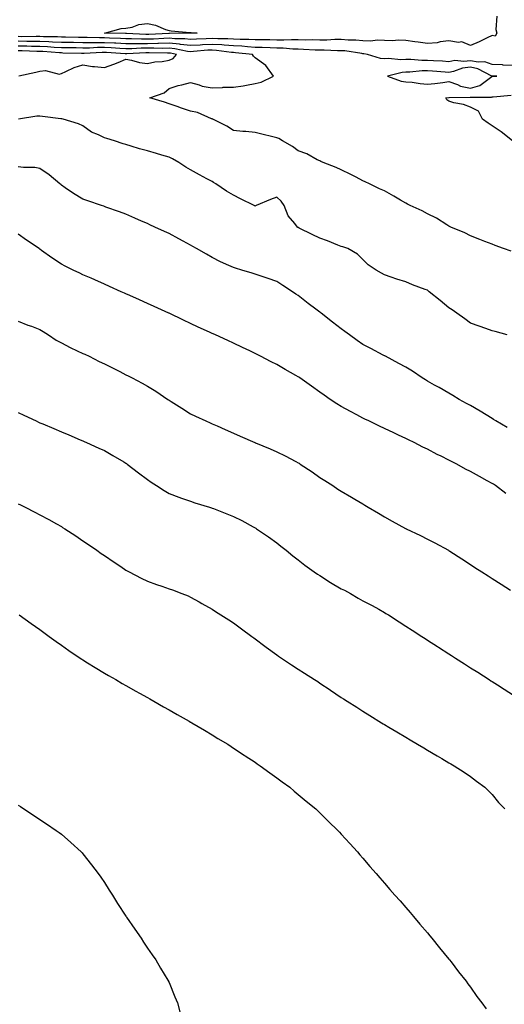
# Model space of a CAD drawing. Units: inches. Extents: x 973763 to 976403, y 7345418 to 7348058.
# Drawn here: x 975009 to 975234, y 7346001 to 7346458 of the extents above; entities that cross this region are included whole.
import ezdxf

# ---------------------------------------------------------------- set-up
doc = ezdxf.new("R2010")
doc.units = ezdxf.units.IN
doc.header["$MEASUREMENT"] = 0
doc.layers.add('Contour_97377345', color=7, linetype='Continuous', true_color=0x4032e6)

msp = doc.modelspace()

# ---------------------------------------------------------------- linework, layer by layer
at = {"layer": 'Contour_97377345'}
for points in [[(975230.27, 7346459.7, 3288), (975229.78, 7346453.65, 3288), (975230.28, 7346451.92, 3288), (975229.53, 7346450.44, 3288), (975228.05, 7346450.74, 3288), (975225.85, 7346449.73, 3288), (975222.12, 7346447.85, 3288), (975218.05, 7346446.22, 3288), (975214.06, 7346447.93, 3288), (975212.4, 7346447.57, 3288), (975208.05, 7346448.28, 3288), (975203.92, 7346447.78, 3288), (975202.61, 7346447.35, 3288), (975198.05, 7346447.02, 3288), (975193.79, 7346447.67, 3288), (975192.11, 7346447.85, 3288), (975188.05, 7346448.43, 3288), (975184.69, 7346448.57, 3288), (975181.61, 7346448.36, 3288), (975178.05, 7346448.47, 3288), (975174.77, 7346448.63, 3288), (975171.75, 7346448.22, 3288), (975168.05, 7346448.35, 3288), (975164.78, 7346448.65, 3288), (975161.28, 7346448.69, 3288), (975158.05, 7346448.95, 3288), (975155.04, 7346448.92, 3288), (975151.28, 7346448.69, 3288), (975148.05, 7346448.66, 3288), (975144.87, 7346448.74, 3288), (975141.3, 7346448.67, 3288), (975138.05, 7346448.74, 3288), (975134.92, 7346448.79, 3288), (975131.39, 7346448.58, 3288), (975128.05, 7346448.62, 3288), (975124.85, 7346448.72, 3288), (975121.24, 7346448.73, 3288), (975118.05, 7346448.81, 3288), (975115.11, 7346448.98, 3288), (975111.02, 7346448.95, 3288), (975108.05, 7346449.1, 3288), (975105.4, 7346449.28, 3288), (975100.77, 7346449.2, 3288), (975098.05, 7346449.35, 3288), (975095.34, 7346449.21, 3288), (975090.82, 7346449.15, 3288), (975088.05, 7346449, 3288), (975085.42, 7346449.3, 3288), (975080.73, 7346449.24, 3288), (975078.05, 7346449.49, 3288), (975075.56, 7346449.43, 3288), (975070.82, 7346449.14, 3288), (975068.05, 7346449.09, 3288), (975065.22, 7346449.08, 3288), (975060.66, 7346449.31, 3288), (975058.05, 7346449.31, 3288), (975055.57, 7346449.44, 3288), (975050.4, 7346449.57, 3288), (975048.05, 7346449.68, 3288), (975045.8, 7346449.67, 3288), (975040.05, 7346449.91, 3288), (975038.05, 7346449.9, 3288), (975036.06, 7346449.93, 3288), (975029.97, 7346449.99, 3288), (975028.05, 7346450.02, 3288), (975026.23, 7346450.1, 3288), (975019.78, 7346450.19, 3288), (975018.05, 7346450.26, 3288), (975016.43, 7346450.29, 3288), (975009.74, 7346450.24, 3288), (975008.05, 7346450.26, 3288)], [(975238.05, 7346436.85, 3289), (975233.21, 7346437.08, 3289), (975232.86, 7346437.11, 3289), (975228.05, 7346437.36, 3289), (975224.64, 7346438.52, 3289), (975221.54, 7346438.43, 3289), (975218.05, 7346439.11, 3289), (975214.89, 7346438.75, 3289), (975210.82, 7346439.15, 3289), (975208.05, 7346438.64, 3289), (975204.98, 7346438.86, 3289), (975200.9, 7346439.07, 3289), (975198.05, 7346439.26, 3289), (975195.36, 7346439.24, 3289), (975190.3, 7346439.68, 3289), (975188.05, 7346439.65, 3289), (975185.62, 7346439.49, 3289), (975179.9, 7346440.07, 3289), (975178.05, 7346439.89, 3289), (975176.27, 7346440.14, 3289), (975170.25, 7346441.92, 3289), (975168.44, 7346442.32, 3289), (975168.05, 7346442.33, 3289), (975167.6, 7346442.37, 3289), (975159.74, 7346443.61, 3289), (975158.05, 7346443.75, 3289), (975156.24, 7346443.73, 3289), (975150.11, 7346443.99, 3289), (975148.05, 7346443.97, 3289), (975145.96, 7346444.01, 3289), (975140.48, 7346444.35, 3289), (975138.05, 7346444.41, 3289), (975135.52, 7346444.44, 3289), (975130.99, 7346444.86, 3289), (975128.05, 7346444.91, 3289), (975124.97, 7346445, 3289), (975121.33, 7346445.2, 3289), (975118.05, 7346445.29, 3289), (975114.48, 7346445.49, 3289), (975111.92, 7346445.79, 3289), (975108.05, 7346445.98, 3289), (975103.7, 7346446.27, 3289), (975102.55, 7346446.43, 3289), (975098.05, 7346446.68, 3289), (975093.52, 7346446.46, 3289), (975092.49, 7346446.36, 3289), (975088.05, 7346446.12, 3289), (975083.31, 7346446.66, 3289), (975082.88, 7346446.75, 3289), (975078.05, 7346447.19, 3289), (975073.22, 7346447.08, 3289), (975072.9, 7346447.06, 3289), (975068.05, 7346446.96, 3289), (975063.09, 7346446.96, 3289), (975063, 7346446.97, 3289), (975058.05, 7346446.96, 3289), (975053.33, 7346447.2, 3289), (975052.75, 7346447.22, 3289), (975048.05, 7346447.45, 3289), (975043.55, 7346447.42, 3289), (975042.5, 7346447.46, 3289), (975038.05, 7346447.43, 3289), (975033.63, 7346447.5, 3289), (975032.46, 7346447.51, 3289), (975028.05, 7346447.57, 3289), (975023.89, 7346447.76, 3289), (975022.18, 7346447.78, 3289), (975018.05, 7346447.96, 3289), (975014.16, 7346448.03, 3289), (975011.96, 7346448.01, 3289), (975008.05, 7346448.09, 3289)], [(975236.84, 7346350.7, 3290), (975233.4, 7346351.92, 3290), (975229.5, 7346353.37, 3290), (975228.05, 7346353.93, 3290), (975224.73, 7346355.24, 3290), (975222.3, 7346356.17, 3290), (975218.05, 7346357.9, 3290), (975215.38, 7346359.25, 3290), (975208.85, 7346361.92, 3290), (975208.33, 7346362.2, 3290), (975208.05, 7346362.34, 3290), (975207.01, 7346362.97, 3290), (975202.17, 7346366.04, 3290), (975198.05, 7346368.02, 3290), (975195.53, 7346369.4, 3290), (975189.96, 7346371.92, 3290), (975188.73, 7346372.6, 3290), (975188.05, 7346372.97, 3290), (975185.55, 7346374.42, 3290), (975182.41, 7346376.27, 3290), (975178.05, 7346378.69, 3290), (975175.83, 7346379.7, 3290), (975171.16, 7346381.92, 3290), (975169.05, 7346382.92, 3290), (975168.05, 7346383.4, 3290), (975164.99, 7346384.98, 3290), (975162.46, 7346386.33, 3290), (975158.05, 7346388.47, 3290), (975155.6, 7346389.47, 3290), (975149.62, 7346391.92, 3290), (975148.51, 7346392.37, 3290), (975148.05, 7346392.56, 3290), (975146.81, 7346393.16, 3290), (975141.97, 7346395.84, 3290), (975138.05, 7346397.28, 3290), (975135.39, 7346399.26, 3290), (975130.77, 7346401.92, 3290), (975129.06, 7346402.93, 3290), (975128.05, 7346403.32, 3290), (975126.18, 7346403.79, 3290), (975121.18, 7346405.05, 3290), (975118.05, 7346405.85, 3290), (975113.7, 7346406.27, 3290), (975112.35, 7346406.22, 3290), (975108.05, 7346406.76, 3290), (975104.89, 7346408.76, 3290), (975098.32, 7346411.92, 3290), (975098.15, 7346412.02, 3290), (975098.05, 7346412.1, 3290), (975097.81, 7346412.16, 3290), (975091.23, 7346415.1, 3290), (975088.05, 7346415.62, 3290), (975083.42, 7346417.29, 3290), (975082.31, 7346417.67, 3290), (975078.05, 7346419.16, 3290), (975075.94, 7346419.81, 3290), (975069.08, 7346421.92, 3290), (975075.75, 7346424.22, 3290), (975078.05, 7346426.16, 3290), (975082.33, 7346427.64, 3290), (975084.03, 7346427.89, 3290), (975088.05, 7346428.93, 3290), (975092.08, 7346427.89, 3290), (975093.47, 7346427.34, 3290), (975098.05, 7346426.52, 3290), (975102.81, 7346426.68, 3290), (975103.19, 7346426.79, 3290), (975108.05, 7346426.88, 3290), (975112.47, 7346427.5, 3290), (975113.95, 7346427.82, 3290), (975118.05, 7346428.47, 3290), (975120.88, 7346429.09, 3290), (975126.49, 7346431.92, 3290), (975122.94, 7346436.81, 3290), (975118.05, 7346440.5, 3290), (975117.28, 7346441.15, 3290), (975116.77, 7346441.92, 3290), (975108.94, 7346442.81, 3290), (975108.05, 7346442.86, 3290), (975107.04, 7346442.92, 3290), (975100.03, 7346443.9, 3290), (975098.05, 7346444.01, 3290), (975096.06, 7346443.91, 3290), (975089.45, 7346443.32, 3290), (975088.05, 7346443.24, 3290), (975086.56, 7346443.41, 3290), (975080.77, 7346444.64, 3290), (975078.05, 7346444.89, 3290), (975075.14, 7346444.83, 3290), (975071.03, 7346444.9, 3290), (975068.05, 7346444.84, 3290), (975065.13, 7346444.84, 3290), (975060.75, 7346444.62, 3290), (975058.05, 7346444.62, 3290), (975055.21, 7346444.76, 3290), (975051.19, 7346445.06, 3290), (975048.05, 7346445.21, 3290), (975044.78, 7346445.19, 3290), (975041.11, 7346444.98, 3290), (975038.05, 7346444.96, 3290), (975034.96, 7346445.01, 3290), (975031.21, 7346445.08, 3290), (975028.05, 7346445.13, 3290), (975024.69, 7346445.28, 3290), (975021.63, 7346445.5, 3290), (975018.05, 7346445.66, 3290), (975014.24, 7346445.73, 3290), (975011.97, 7346445.84, 3290), (975008.05, 7346445.9, 3290)], [(975008.26, 7346432.13, 3291), (975016.17, 7346433.8, 3291), (975018.05, 7346434.25, 3291), (975020.64, 7346434.51, 3291), (975027.04, 7346432.92, 3291), (975028.05, 7346433.16, 3291), (975030.16, 7346434.03, 3291), (975034, 7346435.97, 3291), (975038.05, 7346437.2, 3291), (975042.5, 7346436.37, 3291), (975043.5, 7346436.47, 3291), (975048.05, 7346435.95, 3291), (975052.49, 7346437.47, 3291), (975054.47, 7346438.34, 3291), (975058.05, 7346439.76, 3291), (975060.67, 7346439.31, 3291), (975064.37, 7346438.24, 3291), (975068.05, 7346437.76, 3291), (975071.45, 7346438.52, 3291), (975074.93, 7346438.8, 3291), (975078.05, 7346439.36, 3291), (975079.91, 7346440.07, 3291), (975081.57, 7346441.92, 3291), (975078.67, 7346442.54, 3291), (975078.05, 7346442.59, 3291), (975077.4, 7346442.58, 3291), (975068.87, 7346442.74, 3291), (975068.05, 7346442.72, 3291), (975067.25, 7346442.72, 3291), (975058.4, 7346442.27, 3291), (975058.05, 7346442.27, 3291), (975057.68, 7346442.29, 3291), (975049.06, 7346442.93, 3291), (975048.05, 7346442.97, 3291), (975047.01, 7346442.97, 3291), (975038.62, 7346442.49, 3291), (975038.05, 7346442.49, 3291), (975037.47, 7346442.5, 3291), (975028.8, 7346442.67, 3291), (975028.05, 7346442.68, 3291), (975027.25, 7346442.72, 3291), (975019.43, 7346443.3, 3291), (975018.05, 7346443.36, 3291), (975016.59, 7346443.38, 3291), (975009.83, 7346443.69, 3291), (975008.05, 7346443.73, 3291)], [(975237.49, 7346401.92, 3289), (975232.29, 7346406.16, 3289), (975228.05, 7346408.94, 3289), (975226.3, 7346410.17, 3289), (975223.55, 7346411.92, 3289), (975221.74, 7346415.61, 3289), (975218.05, 7346417.53, 3289), (975214.84, 7346418.71, 3289), (975210.35, 7346419.62, 3289), (975208.05, 7346420.27, 3289), (975207.08, 7346420.96, 3289), (975206.59, 7346421.92, 3289), (975208.05, 7346422.08, 3289), (975208.17, 7346422.04, 3289), (975217.82, 7346422.16, 3289), (975218.05, 7346422.11, 3289), (975218.31, 7346422.18, 3289), (975227.78, 7346422.2, 3289), (975228.05, 7346422.37, 3289), (975228.53, 7346422.4, 3289), (975236.87, 7346423.11, 3289)], [(975235.03, 7346311.92, 3291), (975229.54, 7346313.41, 3291), (975228.05, 7346313.82, 3291), (975225.1, 7346314.87, 3291), (975222.08, 7346315.96, 3291), (975218.05, 7346317.36, 3291), (975215.37, 7346319.25, 3291), (975211.62, 7346321.92, 3291), (975209.55, 7346323.42, 3291), (975208.05, 7346324.45, 3291), (975203.94, 7346327.81, 3291), (975198.88, 7346331.92, 3291), (975198.41, 7346332.29, 3291), (975198.05, 7346332.56, 3291), (975196.99, 7346332.98, 3291), (975191.17, 7346335.04, 3291), (975188.05, 7346336.45, 3291), (975183.87, 7346337.74, 3291), (975181.27, 7346338.69, 3291), (975178.05, 7346339.79, 3291), (975176.7, 7346340.57, 3291), (975174.16, 7346341.92, 3291), (975170.58, 7346344.44, 3291), (975168.05, 7346346.85, 3291), (975165.52, 7346349.4, 3291), (975161.14, 7346351.92, 3291), (975158.78, 7346352.66, 3291), (975158.05, 7346352.94, 3291), (975156.41, 7346353.56, 3291), (975151.68, 7346355.55, 3291), (975148.05, 7346356.76, 3291), (975144.51, 7346358.38, 3291), (975138.52, 7346361.46, 3291), (975138.05, 7346361.69, 3291), (975137.9, 7346361.77, 3291), (975137.71, 7346361.92, 3291), (975136.45, 7346363.52, 3291), (975133.31, 7346367.18, 3291), (975131.46, 7346371.92, 3291), (975130.09, 7346373.96, 3291), (975128.05, 7346375.82, 3291), (975125.21, 7346374.76, 3291), (975118.52, 7346371.92, 3291), (975118.26, 7346371.7, 3291), (975118.05, 7346371.67, 3291), (975117.88, 7346371.76, 3291), (975117.62, 7346371.92, 3291), (975111.2, 7346375.07, 3291), (975108.05, 7346376.73, 3291), (975104.69, 7346378.56, 3291), (975099.85, 7346381.92, 3291), (975098.75, 7346382.62, 3291), (975098.05, 7346383.04, 3291), (975095.67, 7346384.3, 3291), (975092.21, 7346386.08, 3291), (975088.05, 7346388.48, 3291), (975085.84, 7346389.71, 3291), (975082.53, 7346391.92, 3291), (975079.67, 7346393.54, 3291), (975078.05, 7346394.26, 3291), (975074.7, 7346395.27, 3291), (975072.17, 7346396.04, 3291), (975068.05, 7346397.27, 3291), (975064.4, 7346398.27, 3291), (975060.49, 7346399.48, 3291), (975058.05, 7346400.19, 3291), (975056.71, 7346400.58, 3291), (975052.71, 7346401.92, 3291), (975049.1, 7346402.97, 3291), (975048.05, 7346403.28, 3291), (975045.34, 7346404.63, 3291), (975042.07, 7346405.95, 3291), (975038.05, 7346408.84, 3291), (975036, 7346409.87, 3291), (975028.88, 7346411.92, 3291), (975028.21, 7346412.08, 3291), (975028.05, 7346412.07, 3291), (975027.88, 7346412.09, 3291), (975019.25, 7346413.13, 3291), (975018.05, 7346413.29, 3291), (975016.59, 7346413.38, 3291), (975008.17, 7346412.04, 3291)], [(975235.08, 7346268.95, 3292), (975229.8, 7346271.92, 3292), (975228.72, 7346272.59, 3292), (975228.05, 7346273, 3292), (975225.24, 7346274.74, 3292), (975222.54, 7346276.41, 3292), (975218.05, 7346279.04, 3292), (975216.23, 7346280.1, 3292), (975212.84, 7346281.92, 3292), (975209.86, 7346283.73, 3292), (975208.05, 7346284.77, 3292), (975203.55, 7346287.42, 3292), (975201.38, 7346288.59, 3292), (975198.05, 7346290.43, 3292), (975197.1, 7346290.98, 3292), (975195.53, 7346291.92, 3292), (975191.17, 7346295.04, 3292), (975188.05, 7346296.89, 3292), (975184.79, 7346298.66, 3292), (975178.57, 7346301.92, 3292), (975178.23, 7346302.1, 3292), (975178.05, 7346302.17, 3292), (975177.51, 7346302.45, 3292), (975171.69, 7346305.56, 3292), (975168.05, 7346307.48, 3292), (975165.45, 7346309.32, 3292), (975161.84, 7346311.92, 3292), (975159.61, 7346313.48, 3292), (975158.05, 7346314.6, 3292), (975153.91, 7346317.77, 3292), (975148.66, 7346321.92, 3292), (975148.31, 7346322.18, 3292), (975148.05, 7346322.39, 3292), (975146.16, 7346323.81, 3292), (975142.6, 7346326.47, 3292), (975138.05, 7346330.07, 3292), (975136.94, 7346330.81, 3292), (975135.4, 7346331.92, 3292), (975130.92, 7346334.8, 3292), (975128.05, 7346336.57, 3292), (975124.11, 7346337.98, 3292), (975120.86, 7346339.11, 3292), (975118.05, 7346340.1, 3292), (975116.63, 7346340.51, 3292), (975111.91, 7346341.92, 3292), (975108.93, 7346342.79, 3292), (975108.05, 7346343.1, 3292), (975105.87, 7346344.09, 3292), (975101.93, 7346345.8, 3292), (975098.05, 7346347.76, 3292), (975095.4, 7346349.27, 3292), (975090.77, 7346351.92, 3292), (975089.05, 7346352.91, 3292), (975088.05, 7346353.5, 3292), (975084.65, 7346355.32, 3292), (975082.56, 7346356.43, 3292), (975078.05, 7346358.91, 3292), (975076, 7346359.86, 3292), (975071.49, 7346361.92, 3292), (975069.12, 7346362.99, 3292), (975068.05, 7346363.48, 3292), (975065.27, 7346364.7, 3292), (975062.2, 7346366.07, 3292), (975058.05, 7346367.86, 3292), (975055.09, 7346368.97, 3292), (975048.76, 7346371.2, 3292), (975048.05, 7346371.47, 3292), (975047.72, 7346371.59, 3292), (975046.74, 7346371.92, 3292), (975040.27, 7346374.14, 3292), (975038.05, 7346374.9, 3292), (975033.67, 7346377.54, 3292), (975029.82, 7346380.15, 3292), (975028.05, 7346381.32, 3292), (975027.74, 7346381.61, 3292), (975027.42, 7346381.92, 3292), (975022.33, 7346386.2, 3292), (975018.05, 7346389.15, 3292), (975015.73, 7346389.6, 3292), (975010.43, 7346389.53, 3292), (975008.05, 7346389.86, 3292)], [(975234.37, 7346238.23, 3293), (975229.63, 7346241.92, 3293), (975228.67, 7346242.54, 3293), (975228.05, 7346242.94, 3293), (975225.8, 7346244.17, 3293), (975222.23, 7346246.1, 3293), (975218.05, 7346248.45, 3293), (975215.7, 7346249.57, 3293), (975211.71, 7346251.92, 3293), (975209.27, 7346253.14, 3293), (975208.05, 7346253.79, 3293), (975204.43, 7346255.55, 3293), (975202.54, 7346256.41, 3293), (975198.05, 7346258.8, 3293), (975195.94, 7346259.81, 3293), (975191.86, 7346261.92, 3293), (975189.26, 7346263.13, 3293), (975188.05, 7346263.75, 3293), (975184.62, 7346265.35, 3293), (975182.46, 7346266.34, 3293), (975178.05, 7346268.47, 3293), (975175.71, 7346269.58, 3293), (975170.85, 7346271.92, 3293), (975168.95, 7346272.82, 3293), (975168.05, 7346273.27, 3293), (975165.19, 7346274.78, 3293), (975162.37, 7346276.24, 3293), (975158.05, 7346278.66, 3293), (975156.02, 7346279.89, 3293), (975152.88, 7346281.92, 3293), (975150.01, 7346283.88, 3293), (975148.05, 7346285.31, 3293), (975144.16, 7346288.03, 3293), (975138.71, 7346291.92, 3293), (975138.32, 7346292.2, 3293), (975138.05, 7346292.4, 3293), (975136.92, 7346293.05, 3293), (975131.99, 7346295.86, 3293), (975128.05, 7346298.19, 3293), (975125.55, 7346299.42, 3293), (975120.59, 7346301.92, 3293), (975118.9, 7346302.77, 3293), (975118.05, 7346303.21, 3293), (975115.57, 7346304.4, 3293), (975112.16, 7346306.03, 3293), (975108.05, 7346308, 3293), (975105.37, 7346309.24, 3293), (975099.59, 7346311.92, 3293), (975098.51, 7346312.38, 3293), (975098.05, 7346312.57, 3293), (975096.85, 7346313.12, 3293), (975091.61, 7346315.48, 3293), (975088.05, 7346317.14, 3293), (975084.83, 7346318.7, 3293), (975078.09, 7346321.89, 3293), (975078.05, 7346321.9, 3293), (975078.01, 7346321.92, 3293), (975071.16, 7346325.03, 3293), (975068.05, 7346326.44, 3293), (975064.27, 7346328.14, 3293), (975059.85, 7346330.12, 3293), (975058.05, 7346330.93, 3293), (975057.37, 7346331.24, 3293), (975055.84, 7346331.92, 3293), (975050.47, 7346334.34, 3293), (975048.05, 7346335.45, 3293), (975043.55, 7346337.42, 3293), (975041.84, 7346338.14, 3293), (975038.05, 7346339.75, 3293), (975036.58, 7346340.44, 3293), (975033.55, 7346341.92, 3293), (975029.85, 7346343.71, 3293), (975028.05, 7346344.61, 3293), (975023.67, 7346347.55, 3293), (975018.9, 7346351.07, 3293), (975018.05, 7346351.69, 3293), (975017.9, 7346351.78, 3293), (975017.7, 7346351.92, 3293), (975011.92, 7346355.79, 3293), (975008.05, 7346358.57, 3293)], [(975008.05, 7346318.28, 3294), (975012.49, 7346316.37, 3294), (975014.13, 7346315.84, 3294), (975018.05, 7346314.39, 3294), (975019.6, 7346313.48, 3294), (975022.06, 7346311.92, 3294), (975025.61, 7346309.48, 3294), (975028.05, 7346308.11, 3294), (975032.16, 7346306.03, 3294), (975035.44, 7346304.52, 3294), (975038.05, 7346303.29, 3294), (975038.98, 7346302.85, 3294), (975040.91, 7346301.92, 3294), (975045.67, 7346299.54, 3294), (975048.05, 7346298.37, 3294), (975052.35, 7346296.22, 3294), (975055.17, 7346294.81, 3294), (975058.05, 7346293.36, 3294), (975059.01, 7346292.88, 3294), (975060.87, 7346291.92, 3294), (975065.6, 7346289.46, 3294), (975068.05, 7346288.11, 3294), (975071.86, 7346285.73, 3294), (975077.51, 7346281.92, 3294), (975077.83, 7346281.7, 3294), (975078.05, 7346281.53, 3294), (975079.08, 7346280.89, 3294), (975083.96, 7346277.82, 3294), (975088.05, 7346275.3, 3294), (975090.32, 7346274.18, 3294), (975095.14, 7346271.92, 3294), (975097.14, 7346271.02, 3294), (975098.05, 7346270.61, 3294), (975100.38, 7346269.59, 3294), (975104.09, 7346267.96, 3294), (975108.05, 7346266.21, 3294), (975111.03, 7346264.9, 3294), (975117.82, 7346261.92, 3294), (975117.98, 7346261.85, 3294), (975118.05, 7346261.83, 3294), (975118.22, 7346261.76, 3294), (975125.08, 7346258.95, 3294), (975128.05, 7346257.67, 3294), (975131.9, 7346255.77, 3294), (975136.88, 7346253.09, 3294), (975138.05, 7346252.48, 3294), (975138.4, 7346252.27, 3294), (975138.98, 7346251.92, 3294), (975144.47, 7346248.33, 3294), (975148.05, 7346245.72, 3294), (975150.36, 7346244.24, 3294), (975154.04, 7346241.92, 3294), (975156.48, 7346240.35, 3294), (975158.05, 7346239.32, 3294), (975162.71, 7346236.57, 3294), (975164.4, 7346235.58, 3294), (975168.05, 7346233.42, 3294), (975168.99, 7346232.86, 3294), (975170.58, 7346231.92, 3294), (975175.28, 7346229.15, 3294), (975178.05, 7346227.5, 3294), (975181.6, 7346225.47, 3294), (975187.89, 7346222.07, 3294), (975188.05, 7346221.99, 3294), (975188.19, 7346221.92, 3294), (975194.83, 7346218.7, 3294), (975198.05, 7346217.1, 3294), (975201.43, 7346215.3, 3294), (975207.79, 7346211.92, 3294), (975207.95, 7346211.83, 3294), (975208.05, 7346211.77, 3294), (975208.48, 7346211.49, 3294), (975214.04, 7346207.91, 3294), (975218.05, 7346205.32, 3294), (975220.12, 7346203.99, 3294), (975223.32, 7346201.92, 3294), (975226.19, 7346200.06, 3294), (975228.05, 7346198.87, 3294), (975232.28, 7346196.14, 3294), (975236.63, 7346193.34, 3294)], [(975008.05, 7346275.8, 3295), (975010.68, 7346274.55, 3295), (975016.33, 7346271.92, 3295), (975017.5, 7346271.38, 3295), (975018.05, 7346271.13, 3295), (975019.43, 7346270.54, 3295), (975024.51, 7346268.38, 3295), (975028.05, 7346266.89, 3295), (975031.55, 7346265.42, 3295), (975036.73, 7346263.24, 3295), (975038.05, 7346262.68, 3295), (975038.58, 7346262.45, 3295), (975039.79, 7346261.92, 3295), (975045.48, 7346259.35, 3295), (975048.05, 7346258.14, 3295), (975051.99, 7346255.86, 3295), (975057.04, 7346252.93, 3295), (975058.05, 7346252.34, 3295), (975058.29, 7346252.17, 3295), (975058.64, 7346251.92, 3295), (975063.94, 7346247.81, 3295), (975068.05, 7346244.78, 3295), (975069.71, 7346243.59, 3295), (975072.3, 7346241.92, 3295), (975075.76, 7346239.63, 3295), (975078.05, 7346238.26, 3295), (975082.65, 7346236.52, 3295), (975083.85, 7346236.12, 3295), (975088.05, 7346234.64, 3295), (975090.08, 7346233.95, 3295), (975096.79, 7346231.92, 3295), (975097.75, 7346231.62, 3295), (975098.05, 7346231.53, 3295), (975098.68, 7346231.29, 3295), (975104.94, 7346228.81, 3295), (975108.05, 7346227.58, 3295), (975111.82, 7346225.69, 3295), (975117.13, 7346222.84, 3295), (975118.05, 7346222.35, 3295), (975118.32, 7346222.19, 3295), (975118.72, 7346221.92, 3295), (975124.23, 7346218.1, 3295), (975128.05, 7346215.41, 3295), (975130, 7346213.87, 3295), (975132.42, 7346211.92, 3295), (975135.52, 7346209.39, 3295), (975138.05, 7346207.41, 3295), (975141.1, 7346204.97, 3295), (975145.47, 7346201.92, 3295), (975147.01, 7346200.88, 3295), (975148.05, 7346200.2, 3295), (975152.96, 7346197, 3295), (975153.07, 7346196.93, 3295), (975158.05, 7346194.09, 3295), (975159.55, 7346193.42, 3295), (975162.3, 7346191.92, 3295), (975165.83, 7346189.7, 3295), (975168.05, 7346188.46, 3295), (975172.4, 7346186.26, 3295), (975175.45, 7346184.52, 3295), (975178.05, 7346183.09, 3295), (975178.78, 7346182.65, 3295), (975179.94, 7346181.92, 3295), (975184.89, 7346178.76, 3295), (975188.05, 7346176.71, 3295), (975190.97, 7346174.84, 3295), (975195.49, 7346171.92, 3295), (975197.04, 7346170.92, 3295), (975198.05, 7346170.27, 3295), (975202.66, 7346167.31, 3295), (975203.14, 7346167, 3295), (975208.05, 7346163.84, 3295), (975209.22, 7346163.09, 3295), (975211.04, 7346161.92, 3295), (975215.32, 7346159.18, 3295), (975218.05, 7346157.42, 3295), (975221.41, 7346155.28, 3295), (975226.63, 7346151.92, 3295), (975227.5, 7346151.37, 3295), (975228.05, 7346151.02, 3295), (975230.55, 7346149.42, 3295), (975233.6, 7346147.47, 3295), (975238.05, 7346144.63, 3295)], [(975008.05, 7346233.45, 3296), (975009.09, 7346232.96, 3296), (975011.25, 7346231.92, 3296), (975015.76, 7346229.64, 3296), (975018.05, 7346228.43, 3296), (975022.29, 7346226.16, 3296), (975025.84, 7346224.13, 3296), (975028.05, 7346222.89, 3296), (975028.66, 7346222.53, 3296), (975029.62, 7346221.92, 3296), (975034.73, 7346218.59, 3296), (975038.05, 7346216.36, 3296), (975040.69, 7346214.55, 3296), (975044.52, 7346211.92, 3296), (975046.59, 7346210.46, 3296), (975048.05, 7346209.42, 3296), (975052.5, 7346206.37, 3296), (975055.62, 7346204.35, 3296), (975058.05, 7346202.75, 3296), (975058.57, 7346202.44, 3296), (975059.53, 7346201.92, 3296), (975065.09, 7346198.96, 3296), (975068.05, 7346197.55, 3296), (975072.21, 7346196.08, 3296), (975074.78, 7346195.19, 3296), (975078.05, 7346194.04, 3296), (975079.66, 7346193.53, 3296), (975084.05, 7346191.92, 3296), (975086.88, 7346190.74, 3296), (975088.05, 7346190.16, 3296), (975092.01, 7346187.96, 3296), (975093.34, 7346187.22, 3296), (975098.05, 7346184.56, 3296), (975099.65, 7346183.52, 3296), (975102.18, 7346181.92, 3296), (975105.76, 7346179.64, 3296), (975108.05, 7346178.21, 3296), (975111.65, 7346175.52, 3296), (975116.5, 7346171.92, 3296), (975117.39, 7346171.26, 3296), (975118.05, 7346170.77, 3296), (975122.61, 7346167.36, 3296), (975123.11, 7346166.98, 3296), (975128.05, 7346163.34, 3296), (975128.91, 7346162.77, 3296), (975130.21, 7346161.92, 3296), (975134.95, 7346158.82, 3296), (975138.05, 7346156.81, 3296), (975141.03, 7346154.9, 3296), (975145.59, 7346151.92, 3296), (975147.07, 7346150.95, 3296), (975148.05, 7346150.3, 3296), (975152.84, 7346147.13, 3296), (975153.09, 7346146.96, 3296), (975158.05, 7346143.65, 3296), (975159.11, 7346142.98, 3296), (975160.76, 7346141.92, 3296), (975165.2, 7346139.07, 3296), (975168.05, 7346137.2, 3296), (975171.34, 7346135.21, 3296), (975176.65, 7346131.92, 3296), (975177.52, 7346131.39, 3296), (975178.05, 7346131.06, 3296), (975180.15, 7346129.82, 3296), (975183.8, 7346127.67, 3296), (975188.05, 7346125.12, 3296), (975190.04, 7346123.92, 3296), (975193.47, 7346121.92, 3296), (975196.35, 7346120.23, 3296), (975198.05, 7346119.21, 3296), (975202.62, 7346116.49, 3296), (975204.68, 7346115.29, 3296), (975208.05, 7346113.32, 3296), (975208.91, 7346112.78, 3296), (975210.43, 7346111.92, 3296), (975215.05, 7346108.92, 3296), (975218.05, 7346106.9, 3296), (975220.87, 7346104.74, 3296), (975224.72, 7346101.92, 3296), (975226.39, 7346100.26, 3296), (975228.05, 7346098.52, 3296), (975231.07, 7346094.94, 3296), (975233.95, 7346091.92, 3296)], [(975008.43, 7346181.92, 3297), (975014.02, 7346177.89, 3297), (975018.05, 7346175.1, 3297), (975019.88, 7346173.74, 3297), (975022.42, 7346171.92, 3297), (975025.68, 7346169.55, 3297), (975028.05, 7346167.91, 3297), (975031.57, 7346165.44, 3297), (975036.82, 7346161.92, 3297), (975037.55, 7346161.42, 3297), (975038.05, 7346161.1, 3297), (975040.22, 7346159.76, 3297), (975043.7, 7346157.57, 3297), (975048.05, 7346154.94, 3297), (975049.97, 7346153.84, 3297), (975053.31, 7346151.92, 3297), (975056.3, 7346150.17, 3297), (975058.05, 7346149.17, 3297), (975062.69, 7346146.56, 3297), (975064.34, 7346145.63, 3297), (975068.05, 7346143.54, 3297), (975069.09, 7346142.96, 3297), (975070.92, 7346141.92, 3297), (975075.45, 7346139.32, 3297), (975078.05, 7346137.85, 3297), (975081.84, 7346135.7, 3297), (975087.37, 7346132.6, 3297), (975088.05, 7346132.22, 3297), (975088.24, 7346132.11, 3297), (975088.57, 7346131.92, 3297), (975094.5, 7346128.37, 3297), (975098.05, 7346126.3, 3297), (975100.76, 7346124.63, 3297), (975105.29, 7346121.92, 3297), (975106.96, 7346120.83, 3297), (975108.05, 7346120.15, 3297), (975112.96, 7346116.83, 3297), (975113.47, 7346116.51, 3297), (975118.05, 7346113.53, 3297), (975119.01, 7346112.88, 3297), (975120.44, 7346111.92, 3297), (975124.78, 7346108.65, 3297), (975128.05, 7346106.34, 3297), (975130.58, 7346104.45, 3297), (975134.13, 7346101.92, 3297), (975136.21, 7346100.09, 3297), (975138.05, 7346098.6, 3297), (975141.66, 7346095.54, 3297), (975146.22, 7346091.92, 3297), (975147.13, 7346091, 3297), (975148.05, 7346090.12, 3297), (975152.15, 7346086.02, 3297), (975156.48, 7346081.92, 3297), (975157.21, 7346081.08, 3297), (975158.05, 7346080.15, 3297), (975161.95, 7346075.82, 3297), (975165.58, 7346071.92, 3297), (975166.7, 7346070.58, 3297), (975168.05, 7346069.02, 3297), (975171.33, 7346065.2, 3297), (975174.19, 7346061.92, 3297), (975175.98, 7346059.85, 3297), (975178.05, 7346057.51, 3297), (975180.65, 7346054.52, 3297), (975182.94, 7346051.92, 3297), (975185.32, 7346049.19, 3297), (975188.05, 7346046.13, 3297), (975189.98, 7346043.85, 3297), (975191.64, 7346041.92, 3297), (975194.55, 7346038.42, 3297), (975198.05, 7346034.42, 3297), (975199.17, 7346033.04, 3297), (975200.12, 7346031.92, 3297), (975203.63, 7346027.49, 3297), (975208.05, 7346022.25, 3297), (975208.2, 7346022.07, 3297), (975208.32, 7346021.92, 3297), (975209.1, 7346020.87, 3297), (975212.44, 7346016.31, 3297), (975216.01, 7346011.92, 3297), (975216.83, 7346010.7, 3297), (975218.05, 7346009.11, 3297), (975221.01, 7346004.88, 3297), (975223.36, 7346001.92, 3297), (975225.25, 7345999.12, 3297)], [(975008.05, 7346093.64, 3298), (975009.09, 7346092.96, 3298), (975010.67, 7346091.92, 3298), (975015.07, 7346088.95, 3298), (975018.05, 7346087.03, 3298), (975021.14, 7346085, 3298), (975025.71, 7346081.92, 3298), (975027.04, 7346080.91, 3298), (975028.05, 7346080.16, 3298), (975032.45, 7346076.32, 3298), (975037.3, 7346071.92, 3298), (975037.66, 7346071.53, 3298), (975038.05, 7346071.1, 3298), (975042.09, 7346065.96, 3298), (975045.2, 7346061.92, 3298), (975046.34, 7346060.21, 3298), (975048.05, 7346057.76, 3298), (975050.31, 7346054.18, 3298), (975051.8, 7346051.92, 3298), (975054.15, 7346048.02, 3298), (975058.05, 7346042.06, 3298), (975058.1, 7346041.97, 3298), (975058.14, 7346041.92, 3298), (975058.34, 7346041.63, 3298), (975062.15, 7346036.02, 3298), (975065.07, 7346031.92, 3298), (975066.17, 7346030.04, 3298), (975068.05, 7346027.34, 3298), (975070.29, 7346024.16, 3298), (975071.95, 7346021.92, 3298), (975074.1, 7346017.97, 3298), (975077.47, 7346012.5, 3298), (975077.83, 7346011.92, 3298), (975077.88, 7346011.75, 3298), (975078.05, 7346011.38, 3298), (975080.77, 7346004.64, 3298), (975082.01, 7346001.92, 3298), (975083.26, 7345997.13, 3298)]]:
    msp.add_polyline3d(points, dxfattribs=at)
for points in [[(975088.05, 7346451.88, 3287), (975088.01, 7346451.88, 3287), (975078.2, 7346451.77, 3287), (975078.05, 7346451.79, 3287), (975077.91, 7346451.78, 3287), (975068.74, 7346451.22, 3287), (975068.05, 7346451.21, 3287), (975067.34, 7346451.21, 3287), (975058.31, 7346451.66, 3287), (975058.05, 7346451.66, 3287), (975057.81, 7346451.67, 3287), (975048.12, 7346451.92, 3287), (975055.9, 7346454.07, 3287), (975058.05, 7346454.22, 3287), (975060.86, 7346454.73, 3287), (975064.08, 7346455.9, 3287), (975068.05, 7346456.35, 3287), (975071.73, 7346455.6, 3287), (975076.42, 7346453.55, 3287), (975078.05, 7346453.06, 3287), (975079.09, 7346452.96, 3287), (975087.73, 7346452.24, 3287), (975088.05, 7346452.21, 3287), (975088.35, 7346452.23, 3287), (975091.05, 7346451.92, 3287), (975088.09, 7346451.88, 3287)], [(975228.05, 7346431.87, 3290), (975228.1, 7346431.88, 3290), (975230.22, 7346431.92, 3290), (975228.08, 7346431.94, 3290), (975228.05, 7346431.95, 3290), (975228.01, 7346431.96, 3290), (975221.49, 7346435.36, 3290), (975218.05, 7346436.03, 3290), (975214.36, 7346435.61, 3290), (975210.15, 7346434.02, 3290), (975208.05, 7346433.64, 3290), (975206.2, 7346433.77, 3290), (975200.4, 7346434.27, 3290), (975198.05, 7346434.43, 3290), (975195.56, 7346434.42, 3290), (975189.94, 7346433.82, 3290), (975188.05, 7346433.8, 3290), (975186.29, 7346433.68, 3290), (975179.56, 7346431.92, 3290), (975185.79, 7346429.66, 3290), (975188.05, 7346429.36, 3290), (975190.9, 7346429.07, 3290), (975194.63, 7346428.5, 3290), (975198.05, 7346428.18, 3290), (975201.4, 7346428.58, 3290), (975205.19, 7346429.06, 3290), (975208.05, 7346429.41, 3290), (975211.94, 7346428.03, 3290), (975213.39, 7346427.26, 3290), (975218.05, 7346426.32, 3290), (975222.42, 7346427.54, 3290), (975227.91, 7346431.79, 3290)]]:
    msp.add_polyline3d(points, close=True, dxfattribs=at)

doc.saveas('drawing.dxf')
